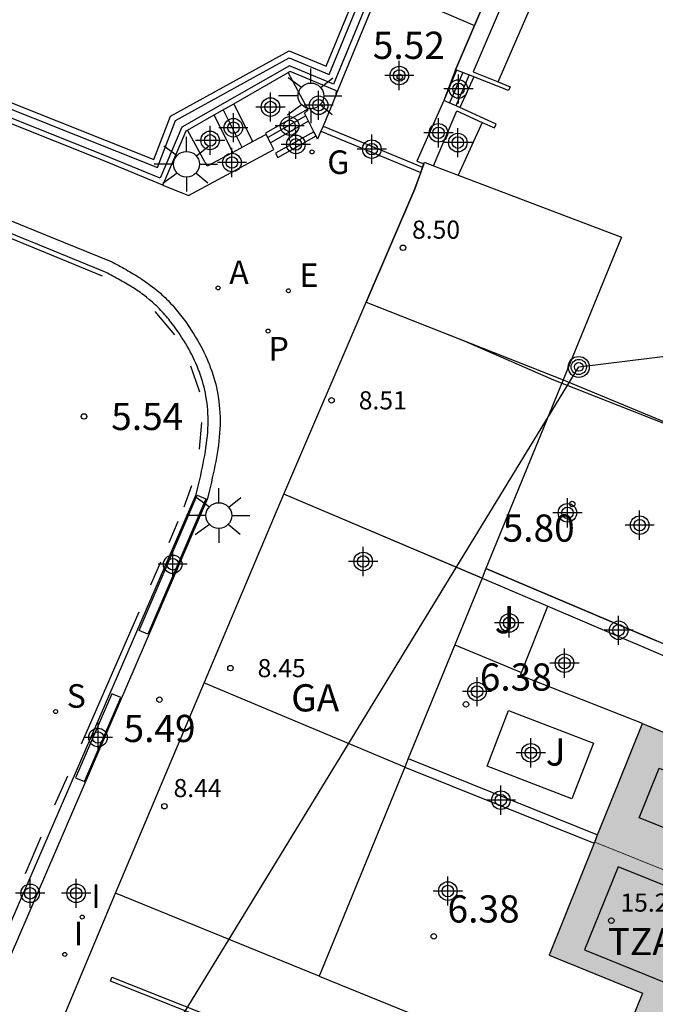
# Model space of a CAD drawing. Units: metres. Extents: x 580644 to 580996, y 4796289 to 4796541.
# Drawn here: x 580697 to 580714, y 4796377 to 4796404 of the extents above; entities that cross this region are included whole.
import ezdxf

# ---------------------------------------------------------------- set-up
doc = ezdxf.new("R2010")
doc.units = ezdxf.units.M
doc.header["$MEASUREMENT"] = 0
for name, color, linetype in [('020204', 9, 'Continuous'), ('020308', 9, 'Continuous'), ('060106', 9, 'Continuous'), ('060108', 9, 'Continuous'), ('060113', 4, 'Continuous'), ('060117', 9, 'Continuous'), ('060124', 9, 'Continuous'), ('060126', 9, 'Continuous'), ('060141', 9, 'Continuous'), ('070105', 6, 'Continuous'), ('070106', 6, 'Continuous'), ('080106', 1, 'Continuous'), ('080107', 9, 'Continuous'), ('080110', 9, 'Continuous'), ('080201', 9, 'Continuous'), ('080301', 9, 'Continuous'), ('080303', 9, 'Continuous'), ('080311', 9, 'Continuous'), ('100105', 3, 'Continuous'), ('100107', 3, 'Continuous'), ('100301', 7, 'Continuous'), ('120101', 1, 'Continuous'), ('200205', 4, 'Continuous'), ('200305', 4, 'Continuous'), ('210102', 4, 'Continuous'), ('210203', 4, 'Continuous'), ('210204', 9, 'Continuous'), ('210303', 4, 'Continuous'), ('210304', 9, 'Continuous'), ('220104', 9, 'Continuous'), ('220205', 1, 'Continuous'), ('220305', 1, 'Continuous'), ('230204', 9, 'Continuous'), ('230304', 9, 'Continuous'), ('240203', 9, 'Continuous'), ('250206', 9, 'Continuous'), ('260101', 9, 'Continuous'), ('270204', 9, 'Continuous'), ('270304', 9, 'Continuous'), ('990501', 21, 'Continuous'), ('C_Proyectos', 3, 'Continuous'), ('Centroides', 1, 'Continuous')]:
    doc.layers.add(name, color=color, linetype=linetype)
doc.layers.add('080111', color=7, linetype='Continuous', lineweight=30)
doc.layers.add('080117', color=7, linetype='Continuous', lineweight=20)
doc.styles.add('ARIAL', font='arial.ttf', dxfattribs={"height": 1})
doc.styles.add('ROMANS', font='romans__.ttf', dxfattribs={"height": 1})

# ---------------------------------------------------------------- blocks, each defined once
blk = doc.blocks.new('Centroide')
for points in [[(0, -0.402), (0, 0.402)], [(0.402, 0), (-0.402, 0)]]:
    blk.add_lwpolyline(points)
for radius in [0.256, 0.159]:
    blk.add_circle((0, 0), radius)
blk = doc.blocks.new('REGAS')
blk.add_circle((0, 0), 0.055)
blk = doc.blocks.new('FAROLA')
for p, q in [((0, 0.355), (0, 0.755)), ((-0.63, 0.51), (-0.255, 0.245)), ((0.605, 0.49), (0.276, 0.223)), ((-0.355, 0), (-0.895, 0)), ((0.355, 0), (0.855, 0)), ((-0.65, -0.52), (-0.255, -0.24)), ((0.585, -0.52), (0.256, -0.246)), ((0, -0.355), (0, -0.755))]:
    blk.add_line(p, q)
blk.add_circle((0, 0), 0.355)
blk = doc.blocks.new('REGELE')
blk.add_circle((0, 0), 0.055)
blk = doc.blocks.new('PLUVI2')
blk.add_circle((0, 0), 0.055)
blk = doc.blocks.new('ABAS')
blk.add_circle((0, 0), 0.055)
blk = doc.blocks.new('SANEA')
blk.add_circle((0, 0), 0.055)
blk = doc.blocks.new('COTAPU')
blk.add_circle((0, 0), 0.075)
blk = doc.blocks.new('PUNTO')
blk.add_circle((0, 0), 0.075)
blk = doc.blocks.new('POSTEM')
for radius in [0.29, 0.21, 0.12]:
    blk.add_circle((0, 0), radius)
blk = doc.blocks.new('POSTET')
blk.add_blockref('POSTEM', (0, 0))
blk = doc.blocks.new('REIND')
blk.add_circle((0, 0), 0.055)

msp = doc.modelspace()

# ---------------------------------------------------------------- hatches: boundary and pattern name
at = {"layer": '990501'}
h = msp.add_hatch(color=256, dxfattribs=at)
h.dxf.hatch_style = 1
h.paths.add_polyline_path([(580721.33, 4796370.84), (580721.66, 4796371.68), (580722.394, 4796373.538), (580722.833, 4796374.649), (580723.362, 4796375.989), (580723.58, 4796376.54), (580723.61, 4796376.62), (580723.8, 4796377.09), (580723.917, 4796377.387), (580724.444, 4796378.728), (580725.66, 4796381.82), (580727.05, 4796385.34), (580727.45, 4796386.36), (580727.72, 4796387.04), (580727.74, 4796387.1), (580727.89, 4796387.48), (580728.06, 4796387.92), (580728.2, 4796388.26), (580728.39, 4796388.74), (580728.985, 4796390.265), (580729.132, 4796390.643), (580729.142, 4796390.669), (580729.657, 4796391.989), (580729.683, 4796392.056), (580729.89, 4796392.587), (580729.972, 4796392.799), (580732.123, 4796398.319), (580731.781, 4796398.46), (580731.503, 4796398.573), (580728.864, 4796399.655), (580727.645, 4796400.155), (580727.607, 4796400.171), (580727.579, 4796400.101), (580727.525, 4796399.966), (580727.443, 4796399.761), (580726.469, 4796400.149), (580725.495, 4796400.537), (580725.659, 4796400.947), (580725.624, 4796400.961), (580724.484, 4796401.414), (580721.143, 4796402.745), (580720.544, 4796401.238), (580720.501, 4796401.13), (580720.159, 4796400.271), (580719.613, 4796398.897), (580719.32, 4796398.16), (580718.965, 4796397.268), (580718.95, 4796397.231), (580718.945, 4796397.217), (580716.75, 4796391.71), (580715.97, 4796389.78), (580715.68, 4796389.06), (580715.39, 4796388.35), (580716.68, 4796387.82), (580717.97, 4796387.3), (580717.19, 4796385.36), (580717.17, 4796385.31), (580717.08, 4796385.08), (580716.36, 4796383.31), (580715.12, 4796383.81), (580713.88, 4796384.32), (580713.22, 4796382.68), (580712.64, 4796381.25), (580712.56, 4796381.05), (580712.548, 4796381.021), (580711.3, 4796377.93), (580713.88, 4796376.88), (580712.789, 4796374.17), (580711.94, 4796372.06), (580709.34, 4796373.12), (580707.98, 4796369.76), (580707.571, 4796368.71), (580707.252, 4796367.887), (580707.248, 4796367.876), (580707.191, 4796367.731), (580706.722, 4796366.52), (580706.514, 4796365.982), (580706.655, 4796365.927), (580708.675, 4796365.145), (580708.887, 4796365.063), (580709.081, 4796364.988), (580708.423, 4796363.325), (580708.291, 4796363.37), (580708.09, 4796362.94), (580707.888, 4796362.509), (580708.048, 4796362.433), (580707.945, 4796362.163), (580707.407, 4796360.767), (580706.016, 4796361.338), (580704.857, 4796361.819), (580704.818, 4796361.718), (580704.673, 4796361.35), (580704.178, 4796360.087), (580704.131, 4796359.968), (580703.395, 4796358.088), (580702.303, 4796358.513), (580702.283, 4796358.485), (580702.183, 4796358.216), (580701.677, 4796356.956), (580701.06, 4796355.421), (580700.842, 4796354.879), (580700.624, 4796354.336), (580703.209, 4796353.288), (580702.423, 4796351.347), (580702.378, 4796351.235), (580702.333, 4796351.124), (580701.994, 4796350.286), (580701.655, 4796349.447), (580700.381, 4796349.954), (580699.106, 4796350.46), (580698.791, 4796349.698), (580698.477, 4796348.935), (580697.79, 4796347.233), (580697.507, 4796346.532), (580697.413, 4796346.3), (580697.102, 4796345.531), (580696.05, 4796342.925), (580695.727, 4796342.127), (580697.105, 4796341.579), (580698.484, 4796341.031), (580698.079, 4796340.027), (580697.673, 4796339.023), (580697.207, 4796339.208), (580696.74, 4796339.394), (580696.647, 4796339.162), (580695.279, 4796335.775), (580694.169, 4796333.028), (580694.022, 4796332.664), (580693.817, 4796332.156), (580694.152, 4796332.022), (580695.573, 4796331.454), (580697.328, 4796330.751), (580696.554, 4796328.835), (580695.919, 4796327.263), (580695.78, 4796326.919), (580696.096, 4796326.793), (580696.924, 4796326.462), (580699.741, 4796325.334), (580699.917, 4796325.264), (580703.701, 4796323.749), (580704.602, 4796326), (580705.503, 4796328.251), (580705.07, 4796328.424), (580704.637, 4796328.598), (580705.409, 4796330.527), (580705.898, 4796331.75), (580707.159, 4796334.901), (580707.227, 4796335.074), (580707.296, 4796335.248), (580708.61, 4796338.58), (580708.662, 4796338.711), (580709.702, 4796341.35), (580709.751, 4796341.474), (580710.068, 4796342.277), (580710.822, 4796344.189), (580710.855, 4796344.273), (580711.803, 4796346.677), (580712.047, 4796347.296), (580712.131, 4796347.508), (580712.374, 4796348.125), (580713.158, 4796350.112), (580713.549, 4796351.103), (580713.592, 4796351.212), (580714.466, 4796353.429), (580714.551, 4796353.645), (580714.407, 4796353.703), (580714.264, 4796353.76), (580714.458, 4796354.251), (580715.125, 4796355.943), (580715.217, 4796356.176), (580716.218, 4796358.714), (580716.592, 4796359.664), (580717.025, 4796360.763), (580718.064, 4796363.397), (580718.595, 4796364.743), (580718.92, 4796365.56), (580719.2, 4796365.45), (580719.33, 4796365.76), (580719.98, 4796367.42)], flags=0)
h = msp.add_hatch(color=256, dxfattribs=at)
h.dxf.hatch_style = 1
h.paths.add_polyline_path([(580718.92, 4796365.56), (580719.2, 4796365.45), (580719.33, 4796365.76), (580719.98, 4796367.42), (580721.33, 4796370.84), (580721.66, 4796371.68), (580722.394, 4796373.538), (580722.833, 4796374.649), (580723.362, 4796375.989), (580723.58, 4796376.54), (580723.61, 4796376.62), (580723.8, 4796377.09), (580723.917, 4796377.387), (580724.444, 4796378.728), (580725.66, 4796381.82), (580727.05, 4796385.34), (580727.45, 4796386.36), (580727.72, 4796387.04), (580727.74, 4796387.1), (580727.89, 4796387.48), (580728.06, 4796387.92), (580728.2, 4796388.26), (580728.39, 4796388.74), (580728.985, 4796390.265), (580729.132, 4796390.643), (580729.657, 4796391.989), (580729.89, 4796392.587), (580729.972, 4796392.799), (580732.123, 4796398.319), (580731.781, 4796398.46), (580731.503, 4796398.573), (580728.864, 4796399.655), (580727.645, 4796400.155), (580727.607, 4796400.171), (580727.525, 4796399.966), (580727.443, 4796399.761), (580726.469, 4796400.149), (580725.495, 4796400.537), (580725.659, 4796400.947), (580725.624, 4796400.961), (580724.484, 4796401.414), (580721.143, 4796402.745), (580720.544, 4796401.238), (580720.159, 4796400.271), (580719.613, 4796398.897), (580719.32, 4796398.16), (580718.965, 4796397.268), (580718.95, 4796397.231), (580718.945, 4796397.217), (580716.75, 4796391.71), (580715.97, 4796389.78), (580715.68, 4796389.06), (580715.39, 4796388.35), (580716.68, 4796387.82), (580717.97, 4796387.3), (580717.19, 4796385.36), (580717.17, 4796385.31), (580717.08, 4796385.08), (580716.36, 4796383.31), (580715.12, 4796383.81), (580713.88, 4796384.32), (580713.22, 4796382.68), (580712.64, 4796381.25), (580712.56, 4796381.05), (580712.548, 4796381.021), (580711.3, 4796377.93), (580713.88, 4796376.88), (580712.789, 4796374.17), (580711.94, 4796372.06), (580709.34, 4796373.12), (580707.98, 4796369.76), (580707.571, 4796368.71), (580707.252, 4796367.887), (580707.191, 4796367.731), (580706.722, 4796366.52), (580706.514, 4796365.982), (580706.655, 4796365.927), (580708.675, 4796365.145), (580708.887, 4796365.063), (580709.081, 4796364.988), (580708.423, 4796363.325), (580708.291, 4796363.37), (580708.09, 4796362.94), (580707.888, 4796362.509), (580708.048, 4796362.433), (580707.945, 4796362.163), (580707.407, 4796360.767), (580706.016, 4796361.338), (580704.857, 4796361.819), (580704.673, 4796361.35), (580704.178, 4796360.087), (580704.106, 4796359.903), (580703.395, 4796358.088), (580702.303, 4796358.513), (580702.283, 4796358.485), (580702.183, 4796358.216), (580701.677, 4796356.956), (580701.06, 4796355.421), (580700.842, 4796354.879), (580700.624, 4796354.336), (580703.209, 4796353.288), (580702.423, 4796351.347), (580702.378, 4796351.235), (580702.333, 4796351.124), (580701.994, 4796350.286), (580701.655, 4796349.447), (580700.381, 4796349.954), (580699.106, 4796350.46), (580698.791, 4796349.698), (580698.477, 4796348.935), (580697.79, 4796347.233), (580697.507, 4796346.532), (580697.413, 4796346.3), (580697.102, 4796345.531), (580696.05, 4796342.925), (580695.727, 4796342.127), (580697.105, 4796341.579), (580698.484, 4796341.031), (580698.079, 4796340.027), (580697.673, 4796339.023), (580697.207, 4796339.208), (580696.74, 4796339.394), (580696.647, 4796339.162), (580695.279, 4796335.775), (580694.169, 4796333.028), (580694.022, 4796332.664), (580693.817, 4796332.156), (580694.152, 4796332.022), (580695.573, 4796331.454), (580697.328, 4796330.751), (580696.554, 4796328.835), (580695.919, 4796327.263), (580695.78, 4796326.919), (580696.096, 4796326.793), (580696.924, 4796326.462), (580699.741, 4796325.334), (580699.917, 4796325.264), (580703.701, 4796323.749), (580704.602, 4796326), (580705.503, 4796328.251), (580705.07, 4796328.424), (580704.637, 4796328.598), (580705.409, 4796330.527), (580705.898, 4796331.75), (580707.159, 4796334.901), (580707.227, 4796335.074), (580707.296, 4796335.248), (580708.61, 4796338.58), (580708.662, 4796338.711), (580709.702, 4796341.35), (580709.751, 4796341.474), (580710.068, 4796342.277), (580710.822, 4796344.189), (580710.855, 4796344.273), (580711.803, 4796346.677), (580712.047, 4796347.296), (580712.131, 4796347.508), (580712.374, 4796348.125), (580713.158, 4796350.112), (580713.549, 4796351.103), (580714.551, 4796353.645), (580714.407, 4796353.703), (580714.264, 4796353.76), (580714.458, 4796354.251), (580715.125, 4796355.943), (580715.217, 4796356.176), (580716.218, 4796358.714), (580716.592, 4796359.664), (580717.025, 4796360.763), (580718.064, 4796363.397), (580718.595, 4796364.743)])
h = msp.add_hatch(color=256, dxfattribs=at)
h.dxf.hatch_style = 1
h.paths.add_polyline_path([(580721.33, 4796370.84), (580721.66, 4796371.68), (580722.394, 4796373.538), (580722.833, 4796374.649), (580723.362, 4796375.989), (580723.58, 4796376.54), (580723.61, 4796376.62), (580723.8, 4796377.09), (580723.917, 4796377.387), (580724.444, 4796378.728), (580725.66, 4796381.82), (580727.05, 4796385.34), (580727.45, 4796386.36), (580727.72, 4796387.04), (580727.74, 4796387.1), (580727.89, 4796387.48), (580728.06, 4796387.92), (580728.2, 4796388.26), (580728.39, 4796388.74), (580728.985, 4796390.265), (580729.132, 4796390.643), (580729.142, 4796390.669), (580729.657, 4796391.989), (580729.683, 4796392.056), (580729.89, 4796392.587), (580729.972, 4796392.799), (580732.123, 4796398.319), (580731.781, 4796398.46), (580731.503, 4796398.573), (580728.864, 4796399.655), (580727.645, 4796400.155), (580727.607, 4796400.171), (580727.579, 4796400.101), (580727.525, 4796399.966), (580727.443, 4796399.761), (580726.469, 4796400.149), (580725.495, 4796400.537), (580725.659, 4796400.947), (580725.624, 4796400.961), (580724.484, 4796401.414), (580721.143, 4796402.745), (580720.544, 4796401.238), (580720.501, 4796401.13), (580720.159, 4796400.271), (580719.613, 4796398.897), (580719.32, 4796398.16), (580718.965, 4796397.268), (580718.95, 4796397.231), (580718.945, 4796397.217), (580716.75, 4796391.71), (580715.97, 4796389.78), (580715.68, 4796389.06), (580715.39, 4796388.35), (580716.68, 4796387.82), (580717.97, 4796387.3), (580717.19, 4796385.36), (580717.17, 4796385.31), (580717.08, 4796385.08), (580716.36, 4796383.31), (580715.12, 4796383.81), (580713.88, 4796384.32), (580713.22, 4796382.68), (580712.64, 4796381.25), (580712.56, 4796381.05), (580712.548, 4796381.021), (580711.3, 4796377.93), (580713.88, 4796376.88), (580712.789, 4796374.17), (580711.94, 4796372.06), (580709.34, 4796373.12), (580707.98, 4796369.76), (580707.571, 4796368.71), (580707.252, 4796367.887), (580707.248, 4796367.876), (580707.191, 4796367.731), (580706.722, 4796366.52), (580706.514, 4796365.982), (580706.655, 4796365.927), (580708.675, 4796365.145), (580708.887, 4796365.063), (580709.081, 4796364.988), (580708.423, 4796363.325), (580708.291, 4796363.37), (580708.09, 4796362.94), (580707.888, 4796362.509), (580708.048, 4796362.433), (580707.945, 4796362.163), (580707.407, 4796360.767), (580706.016, 4796361.338), (580704.857, 4796361.819), (580704.818, 4796361.718), (580704.673, 4796361.35), (580704.178, 4796360.087), (580704.131, 4796359.968), (580703.395, 4796358.088), (580702.303, 4796358.513), (580702.283, 4796358.485), (580702.183, 4796358.216), (580701.677, 4796356.956), (580701.06, 4796355.421), (580700.842, 4796354.879), (580700.624, 4796354.336), (580703.209, 4796353.288), (580702.423, 4796351.347), (580702.378, 4796351.235), (580702.333, 4796351.124), (580701.994, 4796350.286), (580701.655, 4796349.447), (580700.381, 4796349.954), (580699.106, 4796350.46), (580698.791, 4796349.698), (580698.477, 4796348.935), (580697.79, 4796347.233), (580697.507, 4796346.532), (580697.413, 4796346.3), (580697.102, 4796345.531), (580696.05, 4796342.925), (580695.727, 4796342.127), (580697.105, 4796341.579), (580698.484, 4796341.031), (580698.079, 4796340.027), (580697.673, 4796339.023), (580697.207, 4796339.208), (580696.74, 4796339.394), (580696.647, 4796339.162), (580695.279, 4796335.775), (580694.169, 4796333.028), (580694.022, 4796332.664), (580693.817, 4796332.156), (580694.152, 4796332.022), (580695.573, 4796331.454), (580697.328, 4796330.751), (580696.554, 4796328.835), (580695.919, 4796327.263), (580695.78, 4796326.919), (580696.096, 4796326.793), (580696.924, 4796326.462), (580699.741, 4796325.334), (580699.917, 4796325.264), (580703.701, 4796323.749), (580704.602, 4796326), (580705.503, 4796328.251), (580705.07, 4796328.424), (580704.637, 4796328.598), (580705.409, 4796330.527), (580705.898, 4796331.75), (580707.159, 4796334.901), (580707.227, 4796335.074), (580707.296, 4796335.248), (580708.61, 4796338.58), (580708.662, 4796338.711), (580709.702, 4796341.35), (580709.751, 4796341.474), (580710.068, 4796342.277), (580710.822, 4796344.189), (580710.855, 4796344.273), (580711.803, 4796346.677), (580712.047, 4796347.296), (580712.131, 4796347.508), (580712.374, 4796348.125), (580713.158, 4796350.112), (580713.549, 4796351.103), (580713.592, 4796351.212), (580714.466, 4796353.429), (580714.551, 4796353.645), (580714.407, 4796353.703), (580714.264, 4796353.76), (580714.458, 4796354.251), (580715.125, 4796355.943), (580715.217, 4796356.176), (580716.218, 4796358.714), (580716.592, 4796359.664), (580717.025, 4796360.763), (580718.064, 4796363.397), (580718.595, 4796364.743), (580718.92, 4796365.56), (580719.2, 4796365.45), (580719.33, 4796365.76), (580719.98, 4796367.42)], flags=0)
h = msp.add_hatch(color=256, dxfattribs=at)
h.dxf.hatch_style = 1
h.paths.add_polyline_path([(580704.96, 4796377.35), (580699.34, 4796379.64), (580703.26, 4796388.93), (580703.98, 4796390.65), (580707.6, 4796399.08), (580707.76, 4796399.53), (580707.81, 4796399.67), (580707.85, 4796399.77), (580707.86, 4796399.81), (580708.11, 4796399.71), (580708.79, 4796399.45), (580713.3, 4796397.74), (580711.689, 4796393.801), (580709.561, 4796388.599), (580709.451, 4796388.33), (580708.699, 4796386.491), (580707.416, 4796383.354), (580707.32, 4796383.12)], flags=0)
h = msp.add_hatch(color=256, dxfattribs=at)
h.dxf.hatch_style = 1
h.paths.add_polyline_path([(580704.96, 4796377.35), (580699.34, 4796379.64), (580703.26, 4796388.93), (580703.98, 4796390.65), (580707.6, 4796399.08), (580707.76, 4796399.53), (580707.81, 4796399.67), (580707.85, 4796399.77), (580707.86, 4796399.81), (580708.11, 4796399.71), (580708.79, 4796399.45), (580713.3, 4796397.74), (580711.689, 4796393.801), (580709.561, 4796388.599), (580709.451, 4796388.33), (580708.699, 4796386.491), (580707.416, 4796383.354), (580707.32, 4796383.12)], flags=0)
h = msp.add_hatch(color=256, dxfattribs=at)
h.dxf.hatch_style = 1
h.paths.add_polyline_path([(580709.451, 4796388.33), (580709.561, 4796388.599), (580711.689, 4796393.801), (580713.3, 4796397.74), (580708.79, 4796399.45), (580708.11, 4796399.71), (580707.865, 4796399.808), (580707.81, 4796399.67), (580707.76, 4796399.53), (580707.6, 4796399.08), (580706.255, 4796395.948), (580703.98, 4796390.65), (580703.26, 4796388.93), (580699.34, 4796379.64), (580704.96, 4796377.35), (580707.32, 4796383.12), (580707.416, 4796383.354), (580708.699, 4796386.491)], flags=0)
h = msp.add_hatch(color=256, dxfattribs=at)
h.dxf.hatch_style = 1
h.paths.add_polyline_path([(580709.451, 4796388.33), (580709.561, 4796388.599), (580711.689, 4796393.801), (580713.3, 4796397.74), (580708.79, 4796399.45), (580708.11, 4796399.71), (580707.865, 4796399.808), (580707.81, 4796399.67), (580707.76, 4796399.53), (580707.6, 4796399.08), (580706.255, 4796395.948), (580703.98, 4796390.65), (580703.26, 4796388.93), (580699.34, 4796379.64), (580704.96, 4796377.35), (580707.32, 4796383.12), (580707.416, 4796383.354), (580708.699, 4796386.491)], flags=0)
h = msp.add_hatch(color=256, dxfattribs=at)
h.dxf.hatch_style = 1
h.paths.add_polyline_path([(580725.66, 4796381.82), (580727.05, 4796385.34), (580727.45, 4796386.36), (580727.72, 4796387.04), (580727.74, 4796387.1), (580722.25, 4796389.41), (580716.75, 4796391.71), (580715.97, 4796389.78), (580715.68, 4796389.06), (580715.39, 4796388.35), (580716.68, 4796387.82), (580717.97, 4796387.3), (580717.19, 4796385.36), (580717.17, 4796385.31), (580717.08, 4796385.08), (580716.36, 4796383.31), (580715.12, 4796383.81), (580713.88, 4796384.32), (580713.22, 4796382.68), (580712.64, 4796381.25), (580712.56, 4796381.05), (580718.08, 4796378.83), (580723.61, 4796376.62), (580723.8, 4796377.09), (580723.917, 4796377.387), (580724.444, 4796378.728)], flags=0)
h = msp.add_hatch(color=256, dxfattribs=at)
h.dxf.hatch_style = 1
h.paths.add_polyline_path([(580725.66, 4796381.82), (580727.05, 4796385.34), (580727.45, 4796386.36), (580727.72, 4796387.04), (580727.74, 4796387.1), (580722.25, 4796389.41), (580716.75, 4796391.71), (580715.97, 4796389.78), (580715.68, 4796389.06), (580715.39, 4796388.35), (580716.68, 4796387.82), (580717.97, 4796387.3), (580717.19, 4796385.36), (580717.17, 4796385.31), (580717.08, 4796385.08), (580716.36, 4796383.31), (580715.12, 4796383.81), (580713.88, 4796384.32), (580713.22, 4796382.68), (580712.64, 4796381.25), (580712.56, 4796381.05), (580718.08, 4796378.83), (580723.61, 4796376.62), (580723.8, 4796377.09), (580723.917, 4796377.387), (580724.444, 4796378.728)], flags=0)
h = msp.add_hatch(color=256, dxfattribs=at)
h.dxf.hatch_style = 1
h.paths.add_polyline_path([(580723.362, 4796375.989), (580723.58, 4796376.54), (580723.61, 4796376.62), (580718.08, 4796378.83), (580712.56, 4796381.05), (580711.3, 4796377.93), (580713.88, 4796376.88), (580712.789, 4796374.17), (580721.33, 4796370.84), (580721.66, 4796371.68), (580722.394, 4796373.538), (580722.833, 4796374.649)], flags=0)
h = msp.add_hatch(color=256, dxfattribs=at)
h.dxf.hatch_style = 1
h.paths.add_polyline_path([(580723.362, 4796375.989), (580723.58, 4796376.54), (580723.61, 4796376.62), (580718.08, 4796378.83), (580712.56, 4796381.05), (580711.3, 4796377.93), (580713.88, 4796376.88), (580712.789, 4796374.17), (580721.33, 4796370.84), (580721.66, 4796371.68), (580722.394, 4796373.538), (580722.833, 4796374.649)], flags=0)

# ---------------------------------------------------------------- linework, layer by layer
at = {"layer": '060106', "flags": 128}
msp.add_lwpolyline([(580699.24, 4796377.32), (580704.74, 4796375.14)], dxfattribs=at)
at = {"layer": '060108', "flags": 128}
msp.add_lwpolyline([(580692.534, 4796399.798), (580697.567, 4796397.746), (580699.222, 4796397.068), (580699.273, 4796397.04), (580699.324, 4796397.013), (580699.375, 4796396.985), (580699.426, 4796396.958), (580699.477, 4796396.93), (580699.528, 4796396.902), (580699.579, 4796396.874), (580699.629, 4796396.846), (580699.68, 4796396.817), (580699.73, 4796396.789), (580699.78, 4796396.76), (580699.83, 4796396.73), (580699.879, 4796396.701), (580699.928, 4796396.671), (580699.977, 4796396.64), (580700.026, 4796396.609), (580700.074, 4796396.578), (580700.121, 4796396.546), (580700.169, 4796396.513), (580700.216, 4796396.48), (580700.262, 4796396.447), (580700.308, 4796396.413), (580700.399, 4796396.342), (580700.488, 4796396.269), (580700.533, 4796396.231), (580700.577, 4796396.193), (580700.62, 4796396.154), (580700.663, 4796396.114), (580700.705, 4796396.074), (580700.747, 4796396.033), (580700.788, 4796395.991), (580700.828, 4796395.949), (580700.868, 4796395.907), (580700.908, 4796395.863), (580700.947, 4796395.819), (580700.985, 4796395.775), (580701.023, 4796395.73), (580701.061, 4796395.684), (580701.098, 4796395.639), (580701.134, 4796395.592), (580701.17, 4796395.545), (580701.206, 4796395.498), (580701.241, 4796395.45), (580701.275, 4796395.402), (580701.364, 4796395.275), (580701.449, 4796395.146), (580701.5, 4796395.066), (580701.55, 4796394.985), (580701.599, 4796394.903), (580701.646, 4796394.82), (580701.691, 4796394.736), (580701.735, 4796394.651), (580701.778, 4796394.566), (580701.819, 4796394.48), (580701.858, 4796394.393), (580701.895, 4796394.306), (580701.931, 4796394.218), (580701.964, 4796394.13), (580701.996, 4796394.041), (580702.026, 4796393.952), (580702.054, 4796393.862), (580702.079, 4796393.772), (580702.103, 4796393.682), (580702.124, 4796393.591), (580702.143, 4796393.5), (580702.16, 4796393.409), (580702.191, 4796393.207), (580702.211, 4796393.005), (580702.219, 4796392.894), (580702.223, 4796392.782), (580702.224, 4796392.671), (580702.222, 4796392.56), (580702.218, 4796392.448), (580702.211, 4796392.336), (580702.202, 4796392.224), (580702.19, 4796392.112), (580702.176, 4796392), (580702.16, 4796391.887), (580702.143, 4796391.775), (580702.124, 4796391.662), (580702.103, 4796391.55), (580702.082, 4796391.437), (580702.059, 4796391.324), (580702.035, 4796391.212), (580702.01, 4796391.099), (580701.985, 4796390.986), (580701.959, 4796390.873), (580701.933, 4796390.76), (580701.88, 4796390.534), (580695.937, 4796376.759)], dxfattribs=at)
at = {"layer": '060113', "flags": 128}
msp.add_lwpolyline([(580695.602, 4796376.903), (580701.566, 4796390.637), (580701.612, 4796390.834), (580701.638, 4796390.947), (580701.664, 4796391.059), (580701.689, 4796391.17), (580701.713, 4796391.281), (580701.736, 4796391.391), (580701.759, 4796391.501), (580701.78, 4796391.611), (580701.8, 4796391.72), (580701.818, 4796391.828), (580701.835, 4796391.936), (580701.85, 4796392.043), (580701.863, 4796392.149), (580701.874, 4796392.255), (580701.883, 4796392.36), (580701.889, 4796392.465), (580701.893, 4796392.569), (580701.895, 4796392.672), (580701.894, 4796392.774), (580701.89, 4796392.876), (580701.883, 4796392.978), (580701.865, 4796393.166), (580701.835, 4796393.354), (580701.82, 4796393.437), (580701.803, 4796393.52), (580701.783, 4796393.603), (580701.762, 4796393.686), (580701.738, 4796393.769), (580701.712, 4796393.851), (580701.685, 4796393.934), (580701.656, 4796394.016), (580701.624, 4796394.098), (580701.591, 4796394.18), (580701.557, 4796394.261), (580701.52, 4796394.342), (580701.482, 4796394.422), (580701.442, 4796394.502), (580701.401, 4796394.581), (580701.358, 4796394.66), (580701.314, 4796394.738), (580701.268, 4796394.815), (580701.221, 4796394.891), (580701.173, 4796394.967), (580701.092, 4796395.09), (580701.007, 4796395.211), (580700.974, 4796395.257), (580700.941, 4796395.302), (580700.908, 4796395.346), (580700.874, 4796395.39), (580700.84, 4796395.434), (580700.806, 4796395.477), (580700.771, 4796395.519), (580700.735, 4796395.561), (580700.699, 4796395.602), (580700.663, 4796395.643), (580700.627, 4796395.683), (580700.59, 4796395.723), (580700.552, 4796395.762), (580700.514, 4796395.8), (580700.476, 4796395.838), (580700.437, 4796395.875), (580700.398, 4796395.911), (580700.358, 4796395.947), (580700.318, 4796395.982), (580700.278, 4796396.016), (580700.194, 4796396.085), (580700.109, 4796396.15), (580700.067, 4796396.182), (580700.024, 4796396.213), (580699.981, 4796396.243), (580699.937, 4796396.273), (580699.892, 4796396.303), (580699.847, 4796396.333), (580699.802, 4796396.362), (580699.755, 4796396.39), (580699.709, 4796396.419), (580699.661, 4796396.447), (580699.614, 4796396.475), (580699.566, 4796396.503), (580699.517, 4796396.531), (580699.468, 4796396.559), (580699.419, 4796396.586), (580699.369, 4796396.614), (580699.319, 4796396.641), (580699.269, 4796396.668), (580699.219, 4796396.696), (580699.168, 4796396.723), (580699.117, 4796396.751), (580699.081, 4796396.77), (580697.443, 4796397.441), (580692.41, 4796399.493)], dxfattribs=at)
at = {"layer": '060117', "flags": 128}
for points in [[(580708.745, 4796402.348), (580708.396, 4796401.518)], [(580704.642, 4796401.275), (580703.475, 4796400.611), (580703.493, 4796400.576)], [(580702.58, 4796400.083), (580702.061, 4796401.118)]]:
    msp.add_lwpolyline(points, dxfattribs=at)
at = {"layer": '060124', "flags": 128}
for points in [[(580709.229, 4796402.168), (580708.841, 4796401.317)], [(580703.126, 4796400.378), (580702.6, 4796401.425)], [(580704.665, 4796400.946), (580703.613, 4796400.348)], [(580701.864, 4796399.697), (580701.327, 4796400.699)]]:
    msp.add_lwpolyline(points, dxfattribs=at)
at = {"layer": '060126', "flags": 128}
msp.add_lwpolyline([(580706.672, 4796404.694), (580709.247, 4796403.584)], dxfattribs=at)
at = {"layer": '060141', "flags": 128}
for points in [[(580708.922, 4796402.283), (580708.558, 4796401.445)], [(580709.096, 4796402.219), (580708.727, 4796401.368)], [(580702.836, 4796400.221), (580702.313, 4796401.262)], [(580704.594, 4796401.087), (580703.538, 4796400.489)]]:
    msp.add_lwpolyline(points, dxfattribs=at)
at = {"layer": '070105', "flags": 128}
for points in [[(580709.247, 4796403.584), (580713.071, 4796412.512)], [(580720.213, 4796409.625), (580713.441, 4796412.18), (580709.205, 4796402.3), (580709.896, 4796402.025)], [(580693.716, 4796402.545), (580700.4, 4796399.886), (580700.86, 4796401.078), (580704.13, 4796402.883), (580705.15, 4796402.46), (580707.402, 4796407.935)], [(580705.43, 4796401.676), (580706.672, 4796404.694)], [(580708.745, 4796402.348), (580708.721, 4796402.357), (580709.247, 4796403.584)], [(580700.648, 4796399.178), (580699.151, 4796399.792), (580691.996, 4796402.653)], [(580705.43, 4796401.676), (580705.435, 4796401.781), (580704.154, 4796402.312), (580704.103, 4796402.283)], [(580709.229, 4796402.168), (580709.161, 4796402.195), (580708.745, 4796402.348)], [(580702.6, 4796401.425), (580704.103, 4796402.283)], [(580704.642, 4796401.275), (580704.103, 4796402.283)], [(580709.896, 4796402.025), (580710.224, 4796401.894), (580710.182, 4796401.788), (580709.229, 4796402.168)], [(580705.43, 4796401.676), (580705.068, 4796400.808)], [(580708.396, 4796401.518), (580707.65, 4796399.84), (580707.85, 4796399.77)], [(580708.841, 4796401.317), (580708.396, 4796401.518)], [(580702.061, 4796401.118), (580702.6, 4796401.425)], [(580704.665, 4796400.946), (580704.554, 4796401.168), (580704.653, 4796401.253), (580704.642, 4796401.275)], [(580708.11, 4796399.71), (580708.752, 4796401.228), (580709.457, 4796400.909)], [(580709.457, 4796400.909), (580709.793, 4796400.757), (580709.842, 4796400.864), (580708.841, 4796401.317)], [(580701.327, 4796400.699), (580702.061, 4796401.118)], [(580704.811, 4796400.653), (580704.665, 4796400.946)], [(580700.648, 4796399.178), (580701.288, 4796400.677), (580701.327, 4796400.699)], [(580705.068, 4796400.808), (580705.008, 4796400.664)], [(580703.493, 4796400.576), (580703.126, 4796400.378)], [(580703.613, 4796400.348), (580703.493, 4796400.576)], [(580704.871, 4796400.534), (580704.811, 4796400.653)], [(580705.008, 4796400.664), (580704.915, 4796400.444), (580704.871, 4796400.534)], [(580700.648, 4796399.178), (580701.356, 4796398.891), (580703.71, 4796400.161), (580703.613, 4796400.348)], [(580703.126, 4796400.378), (580702.58, 4796400.083)], [(580702.58, 4796400.083), (580701.864, 4796399.697)], [(580711.689, 4796393.801), (580716.75, 4796391.71)], [(580709.561, 4796388.599), (580714.262, 4796386.604)], [(580709.451, 4796388.33), (580711.263, 4796387.558)], [(580710.541, 4796385.729), (580711.263, 4796387.558)], [(580711.263, 4796387.558), (580717.08, 4796385.08)], [(580713.88, 4796384.32), (580710.51, 4796385.65), (580710.541, 4796385.729)], [(580707.416, 4796383.354), (580712.64, 4796381.25)], [(580707.32, 4796383.12), (580712.548, 4796381.021)], [(580699.2, 4796377.21), (580699.24, 4796377.32)], [(580704.96, 4796377.35), (580712.789, 4796374.17)], [(580697.25, 4796374.55), (580702.75, 4796372.36), (580707.25, 4796370.57), (580708.7, 4796374.25), (580706.78, 4796374.9), (580704.7, 4796375.02), (580699.2, 4796377.21)]]:
    msp.add_lwpolyline(points, dxfattribs=at)
at = {"layer": '070106', "flags": 128}
msp.add_lwpolyline([(580697.21, 4796374.56), (580699.34, 4796379.64)], dxfattribs=at)
at = {"layer": '080106', "flags": 128}
msp.add_lwpolyline([(580715.15, 4796381.18), (580713.79, 4796381.72), (580714.34, 4796383.09), (580715.69, 4796382.55), (580715.15, 4796381.18)], dxfattribs=at)
at = {"layer": '080107', "flags": 128}
for points in [[(580707.76, 4796399.53), (580707.81, 4796399.67)], [(580707.81, 4796399.67), (580707.85, 4796399.77)], [(580707.85, 4796399.77), (580707.86, 4796399.81), (580708.11, 4796399.71)], [(580708.11, 4796399.71), (580708.79, 4796399.45)], [(580706.255, 4796395.948), (580707.6, 4796399.08), (580707.76, 4796399.53)], [(580708.79, 4796399.45), (580713.3, 4796397.74), (580711.689, 4796393.801)], [(580699.34, 4796379.64), (580703.26, 4796388.93), (580703.98, 4796390.65), (580706.255, 4796395.948)], [(580711.689, 4796393.801), (580709.561, 4796388.599)], [(580709.561, 4796388.599), (580709.451, 4796388.33)], [(580709.451, 4796388.33), (580708.699, 4796386.491)], [(580708.699, 4796386.491), (580707.416, 4796383.354)], [(580707.416, 4796383.354), (580707.32, 4796383.12)], [(580707.32, 4796383.12), (580704.96, 4796377.35)], [(580704.96, 4796377.35), (580699.34, 4796379.64)]]:
    msp.add_lwpolyline(points, dxfattribs=at).dxf.unprotected_set("ltscale", 0)
at = {"layer": '080110', "flags": 128}
for points in [[(580706.255, 4796395.948), (580708.96, 4796394.88), (580711.689, 4796393.801)], [(580709.45, 4796388.33), (580703.98, 4796390.65)], [(580707.32, 4796383.12), (580701.78, 4796385.44)], [(580715.84, 4796379.31), (580713.21, 4796380.37), (580712.28, 4796378.08), (580714.91, 4796377.01), (580715.84, 4796379.31)]]:
    msp.add_lwpolyline(points, dxfattribs=at)
at = {"layer": '080111', "flags": 128}
for points in [[(580713.88, 4796384.32), (580715.12, 4796383.81), (580716.36, 4796383.31), (580717.08, 4796385.08)], [(580712.64, 4796381.25), (580713.22, 4796382.68), (580713.88, 4796384.32)], [(580712.56, 4796381.05), (580712.64, 4796381.25)], [(580712.548, 4796381.021), (580711.3, 4796377.93), (580713.88, 4796376.88), (580712.789, 4796374.17)], [(580712.548, 4796381.021), (580712.56, 4796381.05)]]:
    msp.add_lwpolyline(points, dxfattribs=at)
at = {"layer": '080117', "flags": 128}
msp.add_lwpolyline([(580712.56, 4796381.05), (580718.08, 4796378.83), (580723.61, 4796376.62)], dxfattribs=at)
at = {"layer": '100105', "flags": 128}
for points in [[(580707.753, 4796407.79), (580705.356, 4796401.965), (580704.137, 4796402.471), (580701.173, 4796400.779), (580700.57, 4796399.368), (580699.205, 4796399.928), (580692.073, 4796402.78)], [(580693.654, 4796402.388), (580700.495, 4796399.666), (580700.996, 4796400.96), (580704.126, 4796402.688), (580705.23, 4796402.23), (580707.553, 4796407.873)], [(580708.699, 4796386.491), (580710.541, 4796385.729)], [(580711.93, 4796382.24), (580709.59, 4796383.14), (580710.18, 4796384.68), (580712.53, 4796383.78), (580711.93, 4796382.24)]]:
    msp.add_lwpolyline(points, dxfattribs=at)
at = {"layer": '100107', "flags": 128}
for points in [[(580709.896, 4796402.025), (580713.86, 4796411.164), (580741.697, 4796400.461)], [(580709.457, 4796400.909), (580708.79, 4796399.45)]]:
    msp.add_lwpolyline(points, dxfattribs=at)
at = {"layer": '120101', "flags": 128}
for points in [[(580713.008, 4796412.365), (580709.247, 4796403.584), (580708.721, 4796402.357), (580708.396, 4796401.518), (580707.65, 4796399.84), (580707.85, 4796399.77), (580707.6, 4796399.08), (580706.255, 4796395.948), (580711.689, 4796393.801), (580716.75, 4796391.71), (580722.22, 4796389.42), (580723.621, 4796388.833), (580727.74, 4796387.1), (580727.72, 4796387.04), (580734.59, 4796384.16), (580734.51, 4796383.95), (580734.95, 4796383.78), (580740.226, 4796396.987), (580740.386, 4796397.384), (580741.443, 4796399.804), (580741.605, 4796400.163), (580741.895, 4796401.105), (580741.965, 4796401.419), (580743.414, 4796405.04)], [(580732.69, 4796379.15), (580727.702, 4796381.045), (580725.66, 4796381.82), (580717.17, 4796385.31), (580717.19, 4796385.36), (580715.911, 4796385.903), (580714.262, 4796386.604), (580709.561, 4796388.599), (580709.451, 4796388.33), (580703.98, 4796390.65), (580706.255, 4796395.948), (580708.96, 4796394.88), (580711.428, 4796393.801), (580716.75, 4796391.71), (580722.22, 4796389.42), (580727.74, 4796387.1), (580727.72, 4796387.04), (580729.791, 4796386.172), (580734.59, 4796384.16)]]:
    msp.add_lwpolyline(points, dxfattribs=at)
at = {"layer": '210102', "flags": 128}
for points in [[(580705.068, 4796400.808), (580707.81, 4796399.67)], [(580704.811, 4796400.653), (580703.751, 4796400.06), (580703.816, 4796399.944), (580704.871, 4796400.534)], [(580705.008, 4796400.664), (580707.76, 4796399.53)], [(580701.59, 4796390.624), (580701.834, 4796390.523), (580700.231, 4796386.784), (580699.987, 4796386.885), (580701.59, 4796390.624)], [(580699.482, 4796385.039), (580699.233, 4796385.143), (580698.231, 4796382.824), (580698.48, 4796382.72), (580699.482, 4796385.039)]]:
    msp.add_lwpolyline(points, dxfattribs=at)
at = {"layer": '220104', "flags": 128}
for points in [[(580712.12, 4796394.16), (580718.017, 4796394.89)], [(580692.437, 4796361.912), (580698.88, 4796372.48), (580712.12, 4796394.16)]]:
    msp.add_lwpolyline(points, dxfattribs=at)
at = {"layer": '260101', "flags": 128}
for points in [[(580698.981, 4796396.664), (580692.718, 4796399.244)], [(580700.973, 4796395.048), (580700.429, 4796395.688)], [(580701.661, 4796393.464), (580701.421, 4796394.182)], [(580701.656, 4796391.894), (580701.721, 4796392.629)], [(580701.233, 4796390.305), (580701.444, 4796390.891)], [(580700.817, 4796389.318), (580701.069, 4796389.904)], [(580700.314, 4796388.145), (580700.585, 4796388.783)], [(580698.405, 4796383.763), (580699.994, 4796387.404)], [(580697.668, 4796382.075), (580698.027, 4796382.878)], [(580696.855, 4796380.182), (580697.291, 4796381.19)]]:
    msp.add_lwpolyline(points, dxfattribs=at)

# ---------------------------------------------------------------- block references
at = {"layer": '020204'}
for p, rotation in [((580707.183, 4796402.166, 5.515), 359.9987685839998), ((580698.47, 4796392.795, 5.544), 359.9987685839998), ((580711.94, 4796390.38, 5.8), 359.99), ((580700.55, 4796384.98, 5.48), 359.99)]:
    msp.add_blockref('COTAPU', p, dxfattribs=dict(at, rotation=rotation))
for p in [(580709.01, 4796384.85, 6.38), (580708.12, 4796378.45, 6.38)]:
    msp.add_blockref('COTAPU', p, dxfattribs=at)
at = {"layer": '080201'}
for p in [(580707.27, 4796397.45, 8.5), (580700.69, 4796382.04, 8.44), (580713.02, 4796378.88, 15.21)]:
    msp.add_blockref('PUNTO', p, dxfattribs=at)
at = {"layer": '080201', "rotation": 359.99}
for p in [(580705.3, 4796393.24, 8.5), (580702.51, 4796385.85, 8.44)]:
    msp.add_blockref('PUNTO', p, dxfattribs=at)
at = {"layer": '200205', "rotation": 359.9987685839998}
msp.add_blockref('ABAS', (580702.171, 4796396.342, 5.537), dxfattribs=at)
at = {"layer": '210203', "rotation": 359.9987685839998}
msp.add_blockref('PLUVI2', (580703.549, 4796395.151, 5.526), dxfattribs=at)
at = {"layer": '210204', "rotation": 359.9987685839998}
msp.add_blockref('SANEA', (580697.686, 4796384.651, 5.472), dxfattribs=at)
at = {"layer": '220205', "rotation": 359.9987685839998}
msp.add_blockref('REGELE', (580704.11, 4796396.262, 5.552), dxfattribs=at)
at = {"layer": '230204', "rotation": 359.9987685839998}
msp.add_blockref('REGAS', (580704.762, 4796400.095, 5.501), dxfattribs=at)
at = {"layer": '240203', "rotation": 359.99}
msp.add_blockref('POSTET', (580712.12, 4796394.16), dxfattribs=at)
at = {"layer": '250206'}
for p, rotation in [((580704.73, 4796401.641), 359.9987685839998), ((580701.298, 4796399.753), 359.9987685839998), ((580702.19, 4796390.06), 359.99)]:
    msp.add_blockref('FAROLA', p, dxfattribs=dict(at, rotation=rotation))
at = {"layer": '270204'}
for p in [(580698.42, 4796378.98, 5.52), (580697.94, 4796377.95, 5.52)]:
    msp.add_blockref('REIND', p, dxfattribs=at)
at = {"layer": 'C_Proyectos', "rotation": 359.9987685839998}
msp.add_blockref('Centroide', (580713.801, 4796389.794), dxfattribs=at)
at = {"layer": 'Centroides', "rotation": 359.9987685839998}
for p in [(580707.169, 4796402.202), (580708.801, 4796401.832), (580704.942, 4796401.382), (580703.614, 4796401.332), (580702.592, 4796400.762), (580704.142, 4796400.812), (580708.249, 4796400.622), (580701.949, 4796400.412), (580704.315, 4796400.302), (580708.785, 4796400.352), (580706.41, 4796400.172), (580702.551, 4796399.802), (580700.918, 4796388.715), (580706.173, 4796388.794), (580710.202, 4796387.096), (580713.221, 4796386.895), (580711.728, 4796385.985), (580698.856, 4796383.936), (580710.799, 4796383.513), (580709.972, 4796382.206), (580696.984, 4796379.636), (580698.254, 4796379.636)]:
    msp.add_blockref('Centroide', p, dxfattribs=at)
at = {"layer": 'Centroides'}
for p in [(580711.808, 4796390.136), (580709.314, 4796385.203), (580708.509, 4796379.698)]:
    msp.add_blockref('Centroide', p, dxfattribs=at)

# ---------------------------------------------------------------- texts
at = {"layer": '020308', "style": 'ARIAL'}
for s, rotation, p in [('5.52', 359.9988, (580706.438, 4796402.662)), ('5.54', 359.9988, (580699.22, 4796392.42)), ('5.80', 359.99, (580710.02, 4796389.34)), ('5.49', 359.99, (580699.56, 4796383.81))]:
    msp.add_text(s, height=0.75, rotation=rotation, dxfattribs=at).set_placement(p)
for p in [(580709.39, 4796385.23), (580708.5, 4796378.83)]:
    msp.add_text('6.38', height=0.75, dxfattribs=at).set_placement(p)
at = {"layer": '080301', "style": 'ARIAL'}
msp.add_text('GA', height=0.75, rotation=359.9988, dxfattribs=at).set_placement((580704.185, 4796384.655))
at = {"layer": '080303', "style": 'ARIAL'}
for s, p in [('8.50', (580707.52, 4796397.7)), ('8.44', (580700.94, 4796382.29)), ('15.22', (580713.27, 4796379.13))]:
    msp.add_text(s, height=0.5, dxfattribs=at).set_placement(p)
for s, p in [('8.51', (580706.05, 4796392.99)), ('8.45', (580703.26, 4796385.6))]:
    msp.add_text(s, height=0.5, rotation=359.99, dxfattribs=at).set_placement(p)
at = {"layer": '080311', "style": 'ARIAL'}
msp.add_text('TZA', height=0.75, rotation=359.99, dxfattribs=at).set_placement((580712.92, 4796377.93))
at = {"layer": '100301', "style": 'ARIAL'}
for p in [(580709.8, 4796386.81), (580711.21, 4796383.16)]:
    msp.add_text('J', height=0.75, dxfattribs=at).set_placement(p)
at = {"layer": '200305', "style": 'ROMANS'}
msp.add_text('A', height=0.65, rotation=359.9988, dxfattribs=at).set_placement((580702.477, 4796396.448))
at = {"layer": '210303', "style": 'ROMANS'}
msp.add_text('P', height=0.65, rotation=359.9988, dxfattribs=at).set_placement((580703.561, 4796394.337))
at = {"layer": '210304', "style": 'ROMANS'}
msp.add_text('S', height=0.65, rotation=359.9988, dxfattribs=at).set_placement((580697.992, 4796384.757))
at = {"layer": '220305', "style": 'ROMANS'}
msp.add_text('E', height=0.65, rotation=359.9988, dxfattribs=at).set_placement((580704.416, 4796396.368))
at = {"layer": '230304', "style": 'ROMANS'}
msp.add_text('G', height=0.65, rotation=359.9988, dxfattribs=at).set_placement((580705.181, 4796399.486))
at = {"layer": '270304', "style": 'ROMANS'}
for p in [(580698.67, 4796379.23), (580698.19, 4796378.2)]:
    msp.add_text('I', height=0.65, dxfattribs=at).set_placement(p)

doc.saveas('drawing.dxf')
